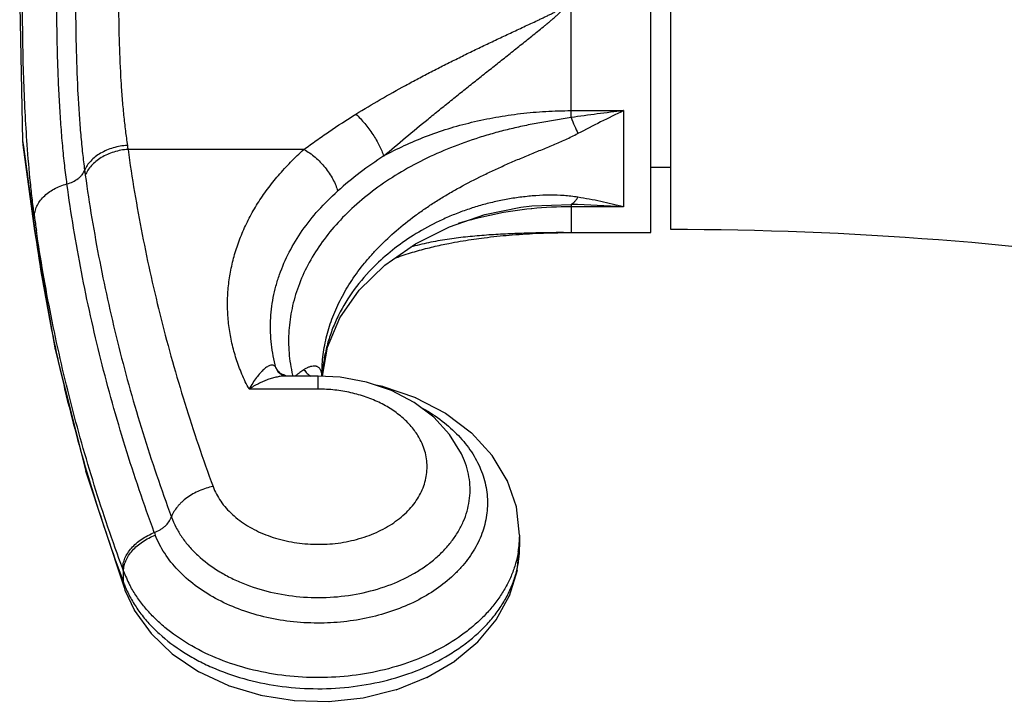
# Model space of a CAD drawing. Units: inches. Extents: x 9.17 to 12.25, y 5.63 to 12.38.
# Drawn here: x 9.17 to 10.71, y 7.92 to 8.99 of the extents above; entities that cross this region are included whole.
import ezdxf

# ---------------------------------------------------------------- set-up
doc = ezdxf.new("R2010")
doc.units = ezdxf.units.IN
doc.header["$LTSCALE"] = 1.21
doc.header["$MEASUREMENT"] = 0
doc.layers.get('0').update_dxf_attribs({"linetype": 'CONTINUOUS'})

msp = doc.modelspace()

# ---------------------------------------------------------------- linework, layer by layer
at = {"color": 7, "linetype": 'CONTINUOUS'}
for p, q in [((10.157, 8.6549), (10.157, 9.3649)), ((10.188, 8.6594), (10.188, 9.3604)), ((9.169, 9.0099), (9.1735, 8.7985)), ((9.174, 8.792), (9.1924, 8.6573)), ((10.188, 8.7569), (10.157, 8.7569)), ((9.9703, 8.6966), (9.9704, 8.6966)), ((9.1924, 8.6573), (9.2246, 8.4714)), ((9.8797, 8.6445), (9.8838, 8.6451)), ((9.8838, 8.6451), (9.8878, 8.6457)), ((9.8878, 8.6457), (9.8918, 8.6462)), ((9.8918, 8.6462), (9.8958, 8.6467)), ((9.8958, 8.6467), (9.9009, 8.6473)), ((9.9009, 8.6473), (9.906, 8.6479)), ((9.906, 8.6479), (9.911, 8.6485)), ((9.911, 8.6485), (9.916, 8.649)), ((9.916, 8.649), (9.9208, 8.6495)), ((9.9208, 8.6495), (9.9256, 8.65)), ((9.9256, 8.65), (9.9304, 8.6504)), ((9.9304, 8.6504), (9.9351, 8.6508)), ((9.9351, 8.6508), (9.9397, 8.6512)), ((9.9397, 8.6512), (9.9454, 8.6516)), ((9.9454, 8.6516), (9.9509, 8.652)), ((9.9509, 8.652), (9.9563, 8.6524)), ((9.9563, 8.6524), (9.9616, 8.6527)), ((9.9616, 8.6527), (9.9668, 8.653)), ((9.9668, 8.653), (9.9718, 8.6533)), ((9.9718, 8.6533), (9.9777, 8.6536)), ((9.9777, 8.6536), (9.9833, 8.6538)), ((9.9833, 8.6538), (9.9887, 8.654)), ((9.9887, 8.654), (9.9939, 8.6542)), ((9.9939, 8.6542), (9.9997, 8.6544)), ((9.9997, 8.6544), (10.0052, 8.6545)), ((10.0052, 8.6545), (10.011, 8.6546)), ((10.011, 8.6546), (10.0168, 8.6547)), ((10.0168, 8.6547), (10.0191, 8.6547)), ((10.0193, 8.6547), (10.0202, 8.6547)), ((10.0202, 8.6547), (10.0319, 8.6549)), ((10.0319, 8.6549), (10.157, 8.6549)), ((9.804, 8.6296), (9.8071, 8.6304)), ((9.8071, 8.6304), (9.8102, 8.6311)), ((9.8102, 8.6311), (9.8133, 8.6319)), ((9.8133, 8.6319), (9.8163, 8.6326)), ((9.8163, 8.6326), (9.8194, 8.6334)), ((9.8194, 8.6334), (9.8224, 8.634)), ((9.8224, 8.634), (9.8255, 8.6347)), ((9.8255, 8.6347), (9.8285, 8.6354)), ((9.8285, 8.6354), (9.8315, 8.636)), ((9.8315, 8.636), (9.8346, 8.6367)), ((9.8346, 8.6367), (9.8376, 8.6373)), ((9.8376, 8.6373), (9.8406, 8.6379)), ((9.8406, 8.6379), (9.8451, 8.6388)), ((9.8451, 8.6388), (9.8495, 8.6396)), ((9.8495, 8.6396), (9.854, 8.6404)), ((9.854, 8.6404), (9.8584, 8.6412)), ((9.8584, 8.6412), (9.8628, 8.6419)), ((9.8628, 8.6419), (9.8671, 8.6426)), ((9.8671, 8.6426), (9.8714, 8.6433)), ((9.8714, 8.6433), (9.8756, 8.6439)), ((9.8756, 8.6439), (9.8797, 8.6445)), ((9.7557, 8.6145), (9.7579, 8.6153)), ((9.7579, 8.6153), (9.7612, 8.6165)), ((9.7612, 8.6165), (9.7644, 8.6176)), ((9.7644, 8.6176), (9.7676, 8.6187)), ((9.7676, 8.6187), (9.7709, 8.6198)), ((9.7709, 8.6198), (9.7741, 8.6209)), ((9.7741, 8.6209), (9.7773, 8.6219)), ((9.7773, 8.6219), (9.7805, 8.6229)), ((9.7805, 8.6229), (9.7836, 8.6239)), ((9.7836, 8.6239), (9.7868, 8.6248)), ((9.7915, 8.6262), (9.7947, 8.6271)), ((9.7947, 8.6271), (9.7978, 8.6279)), ((9.7978, 8.6279), (9.8009, 8.6288)), ((9.8009, 8.6288), (9.804, 8.6296)), ((9.7004, 8.5646), (9.7404, 8.6038)), ((9.2246, 8.4717), (9.2723, 8.2811)), ((9.5735, 8.4364), (9.5717, 8.4392)), ((9.6363, 8.4301), (9.5853, 8.4301)), ((9.6703, 8.4282), (9.6363, 8.4301)), ((9.642, 8.431), (9.642, 8.4338)), ((9.642, 8.4337), (9.642, 8.4338)), ((9.6426, 8.4303), (9.6422, 8.431)), ((9.643, 8.4297), (9.6426, 8.4303)), ((9.67, 8.4282), (9.6698, 8.4283)), ((9.7371, 8.4136), (9.7266, 8.4156)), ((9.7889, 8.3961), (9.7366, 8.4137)), ((9.836, 8.3714), (9.7885, 8.3962)), ((9.8763, 8.3408), (9.8356, 8.3717)), ((9.9084, 8.3056), (9.876, 8.3411)), ((9.8637, 8.3011), (9.8637, 8.3012)), ((9.9319, 8.2667), (9.9083, 8.3058)), ((9.2722, 8.2816), (9.3323, 8.0988)), ((9.9514, 8.1812), (9.9514, 8.1629)), ((9.9478, 8.1261), (9.9514, 8.1628)), ((9.9355, 8.0861), (9.9479, 8.1263)), ((9.3323, 8.0988), (9.3337, 8.095)), ((9.3337, 8.0949), (9.3486, 8.0632)), ((9.9147, 8.0483), (9.9356, 8.0864)), ((9.3483, 8.0638), (9.3745, 8.0271)), ((9.8858, 8.0138), (9.9149, 8.0486)), ((9.374, 8.0277), (9.4083, 7.9947)), ((9.8495, 7.9835), (9.8861, 8.0141)), ((9.4077, 7.9952), (9.4492, 7.9672)), ((9.8064, 7.9582), (9.8498, 7.9838)), ((9.4486, 7.9675), (9.4958, 7.9455)), ((9.7581, 7.939), (9.8068, 7.9584)), ((9.4952, 7.9458), (9.5463, 7.9304)), ((9.7064, 7.9265), (9.7584, 7.9391)), ((9.5458, 7.9305), (9.5992, 7.9222)), ((9.5988, 7.9222), (9.6532, 7.9208)), ((9.6529, 7.9208), (9.7067, 7.9265))]:
    msp.add_line(p, q, dxfattribs=at)
at = {"color": 9, "linetype": 'CONTINUOUS'}
for p, q in [((10.0319, 8.8349), (10.0319, 9.1849)), ((10.0319, 8.8457), (10.114, 8.8457)), ((10.114, 8.8457), (10.114, 8.6951)), ((9.1735, 8.7985), (9.1747, 8.7893)), ((9.1747, 8.7893), (9.192, 8.6619)), ((9.6139, 8.785), (9.3385, 8.785)), ((9.9705, 8.692), (9.9697, 8.692)), ((9.9704, 8.6966), (10.0319, 8.6989)), ((10.0319, 8.6989), (10.0319, 8.6549)), ((10.114, 8.6951), (10.0319, 8.6951)), ((9.192, 8.6619), (9.1924, 8.6573)), ((9.192, 8.6619), (9.1927, 8.6574)), ((10.0096, 8.6546), (10.0185, 8.6547)), ((10.0155, 8.6547), (10.0123, 8.6547)), ((10.0203, 8.6547), (10.0155, 8.6547)), ((9.5701, 8.4434), (9.5717, 8.4392)), ((9.5867, 8.4301), (9.5845, 8.431)), ((9.6363, 8.4096), (9.6363, 8.4301)), ((9.6363, 8.4096), (9.5279, 8.4096)), ((9.3316, 8.1247), (9.3302, 8.1284)), ((9.3316, 8.1067), (9.3316, 8.1247)), ((9.3302, 8.1104), (9.3323, 8.0988))]:
    msp.add_line(p, q, dxfattribs=at)
at = {"color": 7, "linetype": 'CONTINUOUS'}
for points in [[(9.7404, 8.6038), (9.7883, 8.6373), (9.8415, 8.6639), (9.8971, 8.6829), (9.9531, 8.6945), (9.9703, 8.6966)], [(9.7868, 8.6248), (9.7899, 8.6257), (9.7915, 8.6262)], [(9.6428, 8.43), (9.6506, 8.4752), (9.6701, 8.5213), (9.7004, 8.5646)], [(9.5853, 8.4301), (9.5843, 8.4302), (9.5789, 8.432), (9.5735, 8.4364)], [(9.8637, 8.3011), (9.8603, 8.3085), (9.8419, 8.3385), (9.8169, 8.3657), (9.7862, 8.3889), (9.7507, 8.4074), (9.7116, 8.4207), (9.6703, 8.4282)], [(9.9514, 8.1811), (9.9463, 8.2255), (9.9319, 8.2669)]]:
    msp.add_lwpolyline(points, dxfattribs=at)
at = {"color": 9, "linetype": 'CONTINUOUS'}
for centre, radius, start, end in [((10.6846, 4.2231), 4.6577, 97.0361, 98.0546), ((11.4985, 6.0033), 3.1616, 115.9692, 117.4191), ((9.6375, 8.8358), 0.3033, 188.442, 189.6376), ((10.0661, 8.2711), 0.6007, 123.0233, 131.683), ((10.1969, 8.8735), 0.9343, 187.4576, 187.9317), ((10.0299, 8.097), 0.598, 95.7755, 106.9799), ((10.032, 8.0815), 0.6137, 90.0052, 95.7503), ((9.9692, 6.4556), 2.2442, 86.3004, 88.3982), ((11.7052, 9.0223), 2.5364, 187.7569, 188.2595), ((9.9571, 8.3679), 0.3304, 133.3414, 134.8113), ((9.6021, 8.4555), 0.0342, 200.6881, 215.1044), ((9.6026, 8.4559), 0.0348, 215.0345, 215.9319), ((9.8329, 8.4866), 0.2432, 193.0749, 193.4414), ((9.8791, 8.4166), 0.2371, 174.5281, 176.5365), ((9.5919, 8.2632), 0.2261, 200.2194, 201.2745), ((9.7925, 8.1812), 0.159, 353.4328, 359.9807), ((9.791, 8.1813), 0.1604, 350.5971, 353.4395), ((9.5017, 8.1877), 0.1814, 200.3217, 207.6718), ((10.4408, 8.5192), 1.1835, 200.2078, 200.3969), ((9.4941, 8.167), 0.1734, 200.3376, 202.7298), ((9.365, 8.1066), 0.0334, 193.502, 200.3575), ((9.4977, 8.1684), 0.1773, 202.7225, 204.0194), ((9.509, 8.1914), 0.1896, 207.6481, 208.8911)]:
    msp.add_arc(centre, radius, start, end, dxfattribs=at)
at = {"color": 7, "linetype": 'CONTINUOUS'}
for centre, radius, start, end in [((9.2434, 8.8015), 0.07, 182.423, 187.7374), ((10.188, 3.214), 5.4454, 72.3616, 90)]:
    msp.add_arc(centre, radius, start, end, dxfattribs=at)
at = {"color": 9, "linetype": 'CONTINUOUS'}
for points, knots in [([(9.243, 8.7309), (9.2417, 8.7405), (9.2392, 8.7603), (9.2361, 8.7913), (9.2334, 8.8244), (9.2312, 8.8592), (9.2295, 8.8956), (9.2277, 8.946), (9.2269, 9.0099), (9.2277, 9.0738), (9.2295, 9.1242), (9.2312, 9.1606), (9.2334, 9.1954), (9.2361, 9.2285), (9.2392, 9.2595), (9.2417, 9.2793), (9.243, 9.2888)], [0, 0, 0, 0, 0.051546, 0.107351, 0.166872, 0.229575, 0.294872, 0.362141, 0.5, 0.637859, 0.705128, 0.770425, 0.833128, 0.892649, 0.948454, 1, 1, 1, 1]), ([(9.2705, 9.2675), (9.2694, 9.2587), (9.2672, 9.2402), (9.2644, 9.2116), (9.262, 9.181), (9.2593, 9.1372), (9.2571, 9.08), (9.2562, 9.0099), (9.2571, 8.9398), (9.2593, 8.8826), (9.262, 8.8388), (9.2644, 8.8082), (9.2672, 8.7795), (9.2694, 8.7611), (9.2705, 8.7523)], [0, 0, 0, 0, 0.051838, 0.107825, 0.167429, 0.230129, 0.36249, 0.5, 0.63751, 0.769871, 0.832571, 0.892175, 0.948162, 1, 1, 1, 1]), ([(9.7387, 8.7747), (9.7501, 8.7844), (9.7731, 8.8038), (9.8023, 8.8278), (9.8259, 8.847), (9.8439, 8.8615), (9.8619, 8.8759), (9.8799, 8.8903), (9.8981, 8.9047), (9.9162, 8.9191), (9.9313, 8.9311), (9.9434, 8.9407), (9.9525, 8.948), (9.9615, 8.9552), (9.9706, 8.9624), (9.9796, 8.9697), (9.9871, 8.9758), (9.9931, 8.9807), (9.9976, 8.9844), (10.002, 8.9881), (10.0056, 8.9913), (10.0085, 8.9939), (10.0107, 8.9959), (10.0127, 8.9979), (10.0148, 8.9999), (10.0167, 9.0021), (10.0182, 9.004), (10.0192, 9.0057), (10.0197, 9.007), (10.0201, 9.0084), (10.0203, 9.0099), (10.0202, 9.0114), (10.0197, 9.0132), (10.0187, 9.0149), (10.0176, 9.0165), (10.0167, 9.0177), (10.0157, 9.0188), (10.0144, 9.0202), (10.0127, 9.0219), (10.01, 9.0246), (10.0064, 9.0278), (10.002, 9.0316), (9.9976, 9.0354), (9.9931, 9.0391), (9.9871, 9.044), (9.9796, 9.0501), (9.9706, 9.0573), (9.9615, 9.0646), (9.9525, 9.0718), (9.9434, 9.079), (9.9313, 9.0887), (9.9162, 9.1007), (9.8981, 9.1151), (9.8799, 9.1295), (9.8619, 9.1439), (9.8439, 9.1583), (9.8259, 9.1727), (9.8023, 9.192), (9.7731, 9.2159), (9.7501, 9.2354), (9.7387, 9.2451)], [0, 0, 0, 0, 0.060885, 0.122777, 0.153957, 0.18524, 0.216597, 0.248007, 0.279454, 0.310926, 0.342415, 0.358164, 0.373915, 0.389668, 0.405422, 0.421177, 0.436934, 0.444812, 0.452691, 0.460569, 0.468448, 0.472387, 0.476327, 0.480267, 0.484206, 0.488147, 0.49209, 0.494063, 0.496044, 0.498022, 0.500002, 0.501988, 0.503964, 0.507907, 0.509888, 0.511858, 0.513825, 0.515793, 0.519734, 0.523675, 0.531552, 0.539432, 0.54731, 0.555189, 0.563067, 0.578823, 0.594579, 0.610333, 0.626086, 0.641837, 0.657586, 0.689075, 0.720547, 0.751994, 0.783404, 0.814761, 0.846043, 0.877223, 0.939115, 1, 1, 1, 1]), ([(9.1808, 8.7923), (9.1795, 8.8094), (9.1774, 8.8446), (9.1751, 8.8983), (9.1738, 8.9537), (9.1733, 9.0099), (9.1738, 9.0661), (9.1751, 9.1215), (9.1774, 9.1752), (9.1795, 9.2104), (9.1808, 9.2275)], [0, 0, 0, 0, 0.118475, 0.242508, 0.370303, 0.5, 0.629697, 0.757492, 0.881525, 1, 1, 1, 1]), ([(9.3375, 9.2285), (9.3364, 9.2209), (9.3343, 9.2052), (9.3315, 9.1807), (9.3292, 9.1547), (9.3266, 9.1176), (9.3244, 9.0692), (9.3235, 9.0099), (9.3244, 8.9506), (9.3266, 8.9022), (9.3292, 8.8651), (9.3315, 8.8391), (9.3343, 8.8146), (9.3364, 8.7988), (9.3375, 8.7913)], [0, 0, 0, 0, 0.052358, 0.108668, 0.168415, 0.231099, 0.363097, 0.5, 0.636902, 0.768901, 0.831585, 0.891331, 0.947642, 1, 1, 1, 1]), ([(9.6952, 8.8403), (9.7078, 8.848), (9.7335, 8.8633), (9.7662, 8.8817), (9.7928, 8.896), (9.813, 8.9066), (9.8335, 8.917), (9.854, 8.9273), (9.8747, 8.9375), (9.8955, 8.9475), (9.9128, 8.9557), (9.9268, 8.9623), (9.9372, 8.9672), (9.9477, 8.9721), (9.9582, 8.977), (9.9687, 8.9819), (9.9775, 8.986), (9.9844, 8.9893), (9.9897, 8.9918), (9.9949, 8.9943), (9.9992, 8.9964), (10.0027, 8.9981), (10.0052, 8.9995), (10.0078, 9.0008), (10.0099, 9.002), (10.0116, 9.003), (10.0128, 9.0037), (10.014, 9.0045), (10.0152, 9.0053), (10.0162, 9.0061), (10.0169, 9.0068), (10.0174, 9.0073), (10.0178, 9.0078), (10.0182, 9.0085), (10.0185, 9.0092), (10.0186, 9.0101), (10.0183, 9.0111), (10.0178, 9.0119), (10.0174, 9.0125), (10.0169, 9.013), (10.0161, 9.0137), (10.0152, 9.0144), (10.014, 9.0153), (10.0128, 9.0161), (10.0116, 9.0168), (10.0099, 9.0178), (10.0078, 9.019), (10.0052, 9.0203), (10.0027, 9.0217), (9.9992, 9.0234), (9.9949, 9.0255), (9.9897, 9.028), (9.9844, 9.0305), (9.9775, 9.0338), (9.9687, 9.0379), (9.9582, 9.0428), (9.9477, 9.0477), (9.9372, 9.0526), (9.9268, 9.0575), (9.9128, 9.064), (9.8955, 9.0723), (9.8747, 9.0823), (9.854, 9.0925), (9.8335, 9.1027), (9.813, 9.1132), (9.7928, 9.1238), (9.7662, 9.1381), (9.7335, 9.1565), (9.7078, 9.1717), (9.6952, 9.1795)], [0, 0, 0, 0, 0.060716, 0.122378, 0.153458, 0.184665, 0.215972, 0.247362, 0.278817, 0.310325, 0.341875, 0.357663, 0.373458, 0.389259, 0.405065, 0.420876, 0.436691, 0.4446, 0.452509, 0.460419, 0.46833, 0.472285, 0.476241, 0.480196, 0.484152, 0.48613, 0.488108, 0.490086, 0.492064, 0.494041, 0.495032, 0.496024, 0.497015, 0.498009, 0.499011, 0.500004, 0.501986, 0.502985, 0.503975, 0.504967, 0.505959, 0.507936, 0.509914, 0.511892, 0.51387, 0.515848, 0.519804, 0.52376, 0.527715, 0.531671, 0.539581, 0.547491, 0.5554, 0.563309, 0.579124, 0.594935, 0.610741, 0.626542, 0.642337, 0.658125, 0.689675, 0.721183, 0.752638, 0.784028, 0.815336, 0.846542, 0.877623, 0.939284, 1, 1, 1, 1]), ([(9.7387, 8.7747), (9.7598, 8.7864), (9.7931, 8.8017), (9.8397, 8.8178), (9.8764, 8.8279), (9.9143, 8.8358), (9.953, 8.8415), (9.9923, 8.845), (10.0187, 8.8457), (10.0319, 8.8457)], [0, 0, 0, 0, 0.237009, 0.359692, 0.484723, 0.611727, 0.740265, 0.869885, 1, 1, 1, 1]), ([(10.0319, 8.8349), (10.0238, 8.8336), (10.0075, 8.8309), (9.9872, 8.8275), (9.971, 8.8245), (9.9549, 8.8212), (9.935, 8.8167), (9.9115, 8.8106), (9.8808, 8.8014), (9.8436, 8.7882), (9.8012, 8.7694), (9.7616, 8.7477), (9.7253, 8.7234), (9.6926, 8.6967), (9.6638, 8.6678), (9.6394, 8.637), (9.6195, 8.6046), (9.6045, 8.571), (9.596, 8.5421), (9.5919, 8.5188), (9.5901, 8.5013), (9.5896, 8.4837), (9.5906, 8.4604), (9.5934, 8.443), (9.596, 8.4316)], [0, 0, 0, 0, 0.037082, 0.074144, 0.092634, 0.111083, 0.147826, 0.18432, 0.220513, 0.291803, 0.361374, 0.428972, 0.494408, 0.557577, 0.618461, 0.677138, 0.733787, 0.788699, 0.842264, 0.868704, 0.894993, 0.921202, 0.947405, 1, 1, 1, 1]), ([(9.6139, 8.785), (9.6203, 8.7897), (9.6333, 8.799), (9.6601, 8.8178), (9.6809, 8.8315), (9.6952, 8.8403)], [0, 0, 0, 0, 0.24046, 0.488014, 1, 1, 1, 1]), ([(9.6952, 8.8403), (9.6976, 8.838), (9.7024, 8.8331), (9.7092, 8.8254), (9.7157, 8.8172), (9.7217, 8.8086), (9.7271, 8.7999), (9.7318, 8.7913), (9.7357, 8.7829), (9.7378, 8.7774), (9.7387, 8.7747)], [0, 0, 0, 0, 0.125556, 0.256238, 0.389251, 0.52204, 0.651962, 0.776451, 0.89322, 1, 1, 1, 1]), ([(10.0319, 8.8349), (10.0337, 8.8305), (10.0372, 8.8221), (10.0408, 8.8138), (10.0425, 8.8098)], [0, 0, 0, 0, 0.521728, 1, 1, 1, 1]), ([(9.642, 8.4338), (9.642, 8.4438), (9.6433, 8.4639), (9.6491, 8.4938), (9.6586, 8.5234), (9.6718, 8.5523), (9.6885, 8.5805), (9.7051, 8.6029), (9.72, 8.6203), (9.7362, 8.6375), (9.7584, 8.6583), (9.7825, 8.6775), (9.8031, 8.6922), (9.8193, 8.7029), (9.836, 8.7132), (9.8591, 8.7266), (9.8831, 8.7391), (9.9077, 8.751), (9.9266, 8.7596), (9.9425, 8.7666), (9.9554, 8.772), (9.9684, 8.7774), (9.9814, 8.7827), (9.9945, 8.788), (10.0075, 8.7935), (10.0236, 8.8005), (10.0363, 8.8066), (10.0425, 8.8098)], [0, 0, 0, 0, 0.051273, 0.103196, 0.156112, 0.210372, 0.266267, 0.324013, 0.353636, 0.383769, 0.445583, 0.50948, 0.542196, 0.575397, 0.60906, 0.643161, 0.712592, 0.747867, 0.783451, 0.81928, 0.837268, 0.855296, 0.891456, 0.909578, 0.927719, 0.963973, 1, 1, 1, 1]), ([(9.192, 8.6799), (9.1909, 8.6885), (9.1887, 8.7061), (9.1846, 8.7435), (9.1822, 8.7725), (9.1808, 8.7923)], [0, 0, 0, 0, 0.228893, 0.472798, 1, 1, 1, 1]), ([(9.3375, 8.7913), (9.3337, 8.791), (9.3263, 8.7901), (9.3154, 8.7876), (9.3051, 8.7839), (9.2956, 8.7792), (9.2872, 8.7736), (9.2801, 8.7671), (9.2744, 8.7601), (9.2716, 8.7549), (9.2705, 8.7523)], [0, 0, 0, 0, 0.138539, 0.276333, 0.41125, 0.541749, 0.666481, 0.784512, 0.895616, 1, 1, 1, 1]), ([(9.3385, 8.785), (9.3347, 8.7848), (9.3273, 8.7838), (9.313, 8.7803), (9.2996, 8.7745), (9.2882, 8.7666), (9.2811, 8.7599), (9.2754, 8.7526), (9.2726, 8.7473), (9.2716, 8.7446)], [0, 0, 0, 0, 0.137373, 0.274212, 0.538227, 0.663144, 0.781838, 0.894077, 1, 1, 1, 1]), ([(9.3385, 8.785), (9.3447, 8.7404), (9.3596, 8.6513), (9.3893, 8.5186), (9.4263, 8.3869), (9.4557, 8.3002), (9.4716, 8.2571)], [0, 0, 0, 0, 0.247719, 0.496735, 0.747388, 1, 1, 1, 1]), ([(9.5279, 8.4096), (9.5239, 8.4173), (9.5165, 8.4329), (9.5076, 8.457), (9.5008, 8.4814), (9.4964, 8.5061), (9.4941, 8.531), (9.4942, 8.5559), (9.4965, 8.5807), (9.5011, 8.6054), (9.5079, 8.6299), (9.5168, 8.6539), (9.528, 8.6775), (9.5412, 8.7006), (9.5565, 8.723), (9.5737, 8.7446), (9.5929, 8.7655), (9.6067, 8.7786), (9.6139, 8.785)], [0, 0, 0, 0, 0.062425, 0.123876, 0.184508, 0.244534, 0.304197, 0.363748, 0.423426, 0.483472, 0.544115, 0.605568, 0.668017, 0.731624, 0.796531, 0.86286, 0.930682, 1, 1, 1, 1]), ([(9.6139, 8.785), (9.617, 8.7833), (9.623, 8.7795), (9.6315, 8.7728), (9.6396, 8.7651), (9.647, 8.7567), (9.6536, 8.7478), (9.6592, 8.7385), (9.6636, 8.7292), (9.6658, 8.7228), (9.6666, 8.7197)], [0, 0, 0, 0, 0.121294, 0.248223, 0.378419, 0.509685, 0.639658, 0.766037, 0.886817, 1, 1, 1, 1]), ([(9.243, 8.7309), (9.2462, 8.7318), (9.2523, 8.734), (9.2591, 8.7381), (9.2637, 8.7421), (9.2674, 8.7462), (9.2695, 8.7498), (9.2705, 8.7523)], [0, 0, 0, 0, 0.2757, 0.537079, 0.660739, 0.779183, 1, 1, 1, 1]), ([(9.2716, 8.7446), (9.2779, 8.6994), (9.293, 8.609), (9.3231, 8.4745), (9.3606, 8.341), (9.3904, 8.2531), (9.4065, 8.2094)], [0, 0, 0, 0, 0.247719, 0.496736, 0.747389, 1, 1, 1, 1]), ([(9.192, 8.6799), (9.192, 8.6826), (9.1927, 8.6881), (9.1955, 8.6962), (9.2001, 8.7039), (9.2085, 8.7137), (9.2196, 8.7217), (9.2324, 8.7277), (9.2394, 8.73), (9.243, 8.7309)], [0, 0, 0, 0, 0.105055, 0.214314, 0.329352, 0.45123, 0.714734, 0.855529, 1, 1, 1, 1]), ([(9.3797, 8.185), (9.3633, 8.2296), (9.333, 8.3192), (9.2949, 8.4555), (9.2644, 8.5927), (9.2492, 8.6848), (9.243, 8.7309)], [0, 0, 0, 0, 0.252637, 0.503291, 0.752296, 1, 1, 1, 1]), ([(9.5701, 8.4434), (9.5684, 8.4494), (9.5656, 8.4615), (9.5628, 8.4797), (9.5614, 8.4981), (9.5615, 8.5165), (9.5629, 8.5348), (9.5657, 8.5531), (9.5699, 8.5712), (9.5774, 8.5953), (9.5902, 8.6248), (9.6108, 8.6587), (9.6363, 8.6907), (9.6561, 8.7103), (9.6666, 8.7197)], [0, 0, 0, 0, 0.060164, 0.119936, 0.179454, 0.238874, 0.298375, 0.358137, 0.418327, 0.479098, 0.602866, 0.730493, 0.86274, 1, 1, 1, 1]), ([(10.0425, 8.7101), (10.0354, 8.7112), (10.0209, 8.7129), (9.9989, 8.7136), (9.9768, 8.7127), (9.9584, 8.7109), (9.9437, 8.7089), (9.9293, 8.7065), (9.9114, 8.7029), (9.8903, 8.6975), (9.8697, 8.691), (9.8497, 8.6835), (9.824, 8.6724), (9.7936, 8.6565), (9.7601, 8.6341), (9.7398, 8.6171), (9.7304, 8.6082)], [0, 0, 0, 0, 0.063908, 0.129062, 0.194637, 0.260231, 0.292922, 0.325491, 0.390252, 0.45451, 0.518249, 0.58138, 0.643786, 0.766063, 0.884842, 1, 1, 1, 1]), ([(10.0319, 8.6989), (10.0329, 8.6994), (10.0348, 8.7006), (10.0375, 8.7031), (10.0402, 8.7063), (10.0418, 8.7088), (10.0425, 8.7101)], [0, 0, 0, 0, 0.205882, 0.439337, 0.703691, 1, 1, 1, 1]), ([(10.114, 8.6951), (10.1022, 8.6981), (10.0785, 8.7037), (10.0545, 8.7082), (10.0425, 8.7101)], [0, 0, 0, 0, 0.501985, 1, 1, 1, 1]), ([(9.1927, 8.6574), (9.199, 8.6112), (9.2144, 8.5188), (9.245, 8.3814), (9.2833, 8.2449), (9.3138, 8.155), (9.3302, 8.1104)], [0, 0, 0, 0, 0.247713, 0.496725, 0.747378, 1, 1, 1, 1]), ([(9.3302, 8.1284), (9.3143, 8.1716), (9.2847, 8.2586), (9.2473, 8.3907), (9.217, 8.5238), (9.2016, 8.6132), (9.1951, 8.6579)], [0, 0, 0, 0, 0.252563, 0.503211, 0.752248, 1, 1, 1, 1]), ([(10.0123, 8.6547), (10.0028, 8.6546), (9.9836, 8.6544), (9.9546, 8.6536), (9.9254, 8.6524), (9.8961, 8.6506), (9.8669, 8.6479), (9.8378, 8.6442), (9.809, 8.6391), (9.7899, 8.6346), (9.7805, 8.632)], [0, 0, 0, 0, 0.121882, 0.246937, 0.372478, 0.498139, 0.62378, 0.749318, 0.874714, 1, 1, 1, 1]), ([(9.7243, 8.6023), (9.7127, 8.5909), (9.6918, 8.5667), (9.671, 8.5328), (9.6585, 8.5046), (9.6512, 8.4832), (9.6459, 8.4613), (9.6438, 8.4466), (9.6431, 8.4392)], [0, 0, 0, 0, 0.262415, 0.514804, 0.638009, 0.759634, 0.880139, 1, 1, 1, 1]), ([(9.5701, 8.4434), (9.5696, 8.4442), (9.5689, 8.4453), (9.5675, 8.4464), (9.5665, 8.4469), (9.5654, 8.4472), (9.5638, 8.4473), (9.5617, 8.447), (9.5592, 8.4461), (9.5565, 8.4447), (9.5538, 8.4428), (9.551, 8.4405), (9.5482, 8.4377), (9.5443, 8.4335), (9.5393, 8.4274), (9.5335, 8.419), (9.5297, 8.4128), (9.5279, 8.4096)], [0, 0, 0, 0, 0.04426, 0.063768, 0.082383, 0.100725, 0.119348, 0.158875, 0.202856, 0.251949, 0.30622, 0.365503, 0.429646, 0.498401, 0.64911, 0.816656, 1, 1, 1, 1]), ([(9.6412, 8.4364), (9.641, 8.4372), (9.6405, 8.4387), (9.6395, 8.4407), (9.6383, 8.4423), (9.6368, 8.4436), (9.6353, 8.4445), (9.6336, 8.4452), (9.6319, 8.4456), (9.6294, 8.4458), (9.6261, 8.4454), (9.6221, 8.4443), (9.618, 8.4425), (9.6153, 8.4409), (9.6139, 8.4401)], [0, 0, 0, 0, 0.073939, 0.140572, 0.20143, 0.25826, 0.31285, 0.366664, 0.42089, 0.476415, 0.59307, 0.719089, 0.854812, 1, 1, 1, 1]), ([(9.5853, 8.4301), (9.5831, 8.4301), (9.5785, 8.4298), (9.5716, 8.4287), (9.5644, 8.4269), (9.5572, 8.4245), (9.5499, 8.4216), (9.5399, 8.4169), (9.5326, 8.4127), (9.5279, 8.4096)], [0, 0, 0, 0, 0.108625, 0.222484, 0.341299, 0.464696, 0.592498, 0.724498, 1, 1, 1, 1]), ([(9.5788, 8.4332), (9.5783, 8.4335), (9.5773, 8.4341), (9.576, 8.4353), (9.5747, 8.4366), (9.5731, 8.4383), (9.5715, 8.4406), (9.5705, 8.4425), (9.5701, 8.4434)], [0, 0, 0, 0, 0.125142, 0.256471, 0.390602, 0.523347, 0.772757, 1, 1, 1, 1]), ([(9.5845, 8.431), (9.584, 8.4312), (9.583, 8.4316), (9.5815, 8.432), (9.5801, 8.4325), (9.5792, 8.433), (9.5788, 8.4332)], [0, 0, 0, 0, 0.270953, 0.521166, 0.760452, 1, 1, 1, 1]), ([(9.6139, 8.4401), (9.6116, 8.4387), (9.6083, 8.4363), (9.6038, 8.4328), (9.6014, 8.431), (9.6002, 8.4301)], [0, 0, 0, 0, 0.476192, 0.731504, 1, 1, 1, 1]), ([(9.6139, 8.4401), (9.6154, 8.438), (9.6186, 8.4342), (9.6226, 8.4311), (9.6246, 8.4298)], [0, 0, 0, 0, 0.512543, 1, 1, 1, 1]), ([(9.642, 8.431), (9.642, 8.432), (9.6418, 8.4338), (9.6414, 8.4356), (9.6412, 8.4364)], [0, 0, 0, 0, 0.52441, 1, 1, 1, 1]), ([(9.7959, 8.3303), (9.7929, 8.3362), (9.7854, 8.3476), (9.7711, 8.363), (9.7537, 8.3767), (9.7336, 8.3883), (9.7113, 8.3976), (9.6873, 8.4045), (9.6621, 8.4087), (9.6449, 8.4096), (9.6363, 8.4096)], [0, 0, 0, 0, 0.106419, 0.218426, 0.336509, 0.460597, 0.590124, 0.724087, 0.861257, 1, 1, 1, 1]), ([(9.8001, 8.3795), (9.8106, 8.3736), (9.8303, 8.3607), (9.856, 8.3379), (9.8733, 8.3164), (9.8841, 8.2982), (9.8906, 8.2844), (9.8956, 8.2702), (9.8991, 8.2558), (9.901, 8.2412), (9.9012, 8.2266), (9.8999, 8.212), (9.897, 8.1976), (9.8926, 8.1833), (9.8866, 8.1693), (9.8791, 8.1558), (9.8701, 8.1426), (9.8597, 8.13), (9.8439, 8.1139), (9.8209, 8.0954), (9.7893, 8.0769), (9.754, 8.062), (9.716, 8.0512), (9.676, 8.0446), (9.6488, 8.0432), (9.6352, 8.0433)], [0, 0, 0, 0, 0.065906, 0.128464, 0.187743, 0.216299, 0.244222, 0.271617, 0.29861, 0.325342, 0.351966, 0.378636, 0.405508, 0.432729, 0.460431, 0.488731, 0.517722, 0.54748, 0.57805, 0.641677, 0.708625, 0.778567, 0.850948, 0.925039, 1, 1, 1, 1]), ([(9.4716, 8.2571), (9.473, 8.2531), (9.4766, 8.2452), (9.4835, 8.2339), (9.4919, 8.2232), (9.5054, 8.2096), (9.5214, 8.1978), (9.5394, 8.1879), (9.5541, 8.1815), (9.5696, 8.1761), (9.5859, 8.1719), (9.6026, 8.1689), (9.6197, 8.167), (9.637, 8.1665), (9.6543, 8.1671), (9.6714, 8.169), (9.6881, 8.1722), (9.7043, 8.1765), (9.7197, 8.1819), (9.7344, 8.1885), (9.748, 8.1961), (9.7604, 8.2046), (9.7716, 8.2139), (9.7815, 8.224), (9.7898, 8.2348), (9.7965, 8.2461), (9.8016, 8.2579), (9.8051, 8.2699), (9.8067, 8.2822), (9.8067, 8.2945), (9.8049, 8.3068), (9.8013, 8.3188), (9.7979, 8.3265), (9.7959, 8.3303)], [0, 0, 0, 0, 0.026961, 0.054745, 0.083463, 0.113207, 0.175857, 0.20879, 0.242674, 0.277398, 0.312823, 0.348791, 0.385126, 0.421643, 0.458153, 0.494466, 0.530397, 0.565773, 0.600436, 0.63425, 0.667104, 0.698921, 0.729661, 0.759324, 0.787961, 0.815665, 0.842585, 0.868909, 0.894864, 0.920701, 0.946675, 0.973034, 1, 1, 1, 1]), ([(9.4065, 8.2094), (9.4085, 8.2039), (9.4133, 8.1931), (9.4227, 8.1776), (9.4341, 8.163), (9.4523, 8.1442), (9.4741, 8.128), (9.4984, 8.1143), (9.5252, 8.1022), (9.5616, 8.0907), (9.6075, 8.0835), (9.6546, 8.0827), (9.701, 8.0886), (9.7449, 8.1007), (9.7785, 8.116), (9.8024, 8.131), (9.8185, 8.1433), (9.8328, 8.1567), (9.8451, 8.171), (9.8554, 8.1861), (9.8636, 8.2019), (9.8694, 8.2182), (9.873, 8.2348), (9.8743, 8.2516), (9.8732, 8.2684), (9.8697, 8.2851), (9.8659, 8.2959), (9.8637, 8.3011)], [0, 0, 0, 0, 0.02689, 0.05458, 0.08318, 0.112783, 0.175083, 0.207812, 0.241482, 0.311159, 0.383067, 0.455855, 0.528083, 0.598365, 0.665528, 0.697701, 0.728834, 0.758907, 0.787946, 0.816022, 0.843251, 0.869794, 0.895854, 0.921659, 0.947457, 0.973494, 1, 1, 1, 1]), ([(9.4716, 8.2571), (9.4679, 8.2564), (9.4606, 8.2547), (9.4501, 8.2508), (9.44, 8.2459), (9.4308, 8.2399), (9.4239, 8.2342), (9.4191, 8.2293), (9.4128, 8.2221), (9.4086, 8.2152), (9.4065, 8.2094)], [0, 0, 0, 0, 0.133169, 0.267483, 0.400823, 0.531512, 0.657934, 0.719136, 0.77882, 1, 1, 1, 1]), ([(9.3797, 8.185), (9.3828, 8.1863), (9.3874, 8.1885), (9.3929, 8.1922), (9.3998, 8.1978), (9.4045, 8.204), (9.4065, 8.2094)], [0, 0, 0, 0, 0.272277, 0.405365, 0.534869, 1, 1, 1, 1]), ([(9.3302, 8.1284), (9.3302, 8.1311), (9.3309, 8.1368), (9.3336, 8.1451), (9.338, 8.1532), (9.344, 8.1611), (9.3513, 8.1683), (9.3599, 8.1749), (9.3694, 8.1806), (9.3762, 8.1837), (9.3797, 8.185)], [0, 0, 0, 0, 0.103141, 0.212415, 0.32865, 0.452128, 0.582291, 0.718041, 0.85798, 1, 1, 1, 1]), ([(9.3316, 8.1247), (9.3316, 8.1274), (9.3323, 8.133), (9.335, 8.1413), (9.3394, 8.1494), (9.3454, 8.1572), (9.3528, 8.1645), (9.3613, 8.171), (9.3709, 8.1767), (9.3777, 8.1798), (9.3812, 8.1811)], [0, 0, 0, 0, 0.102804, 0.211843, 0.327956, 0.451423, 0.581671, 0.717584, 0.857737, 1, 1, 1, 1]), ([(9.6352, 8.0433), (9.6209, 8.0433), (9.5925, 8.045), (9.551, 8.0524), (9.5117, 8.0645), (9.4756, 8.0809), (9.4436, 8.1012), (9.4166, 8.1249), (9.3953, 8.1515), (9.3851, 8.1712), (9.3812, 8.1811)], [0, 0, 0, 0, 0.140242, 0.278608, 0.413404, 0.543193, 0.666931, 0.784091, 0.894828, 1, 1, 1, 1]), ([(9.3358, 8.0963), (9.3386, 8.09), (9.3451, 8.0774), (9.357, 8.0595), (9.3711, 8.0425), (9.393, 8.0207), (9.4185, 8.0015), (9.4468, 7.985), (9.4778, 7.97), (9.5198, 7.9551), (9.5731, 7.944), (9.6284, 7.9395), (9.684, 7.942), (9.738, 7.9513), (9.789, 7.9671), (9.8281, 7.9856), (9.8562, 8.0033), (9.8754, 8.0177), (9.8927, 8.0332), (9.908, 8.0497), (9.9211, 8.0671), (9.932, 8.0853), (9.9406, 8.1041), (9.9468, 8.1234), (9.9506, 8.143), (9.9514, 8.1563), (9.9514, 8.1628)], [0, 0, 0, 0, 0.026667, 0.054081, 0.082327, 0.111473, 0.172501, 0.204404, 0.237151, 0.304819, 0.374746, 0.445933, 0.517281, 0.587675, 0.656079, 0.721623, 0.753146, 0.783754, 0.813431, 0.842187, 0.870064, 0.897138, 0.923516, 0.949338, 0.974771, 1, 1, 1, 1]), ([(9.9493, 8.1551), (9.9482, 8.149), (9.9455, 8.1367), (9.9392, 8.1186), (9.9308, 8.1011), (9.9204, 8.084), (9.9081, 8.0677), (9.8939, 8.0521), (9.878, 8.0375), (9.8542, 8.019), (9.8206, 7.9988), (9.7759, 7.9799), (9.7274, 7.9664), (9.6765, 7.9587), (9.6245, 7.9571), (9.5728, 7.9615), (9.5229, 7.9718), (9.476, 7.9878), (9.4333, 8.0091), (9.4019, 8.0311), (9.3802, 8.0508), (9.3658, 8.0663), (9.3533, 8.0825), (9.3462, 8.094), (9.343, 8.0998)], [0, 0, 0, 0, 0.02531, 0.051007, 0.07723, 0.104095, 0.131693, 0.160089, 0.189322, 0.219405, 0.282016, 0.347649, 0.415709, 0.485413, 0.555855, 0.626079, 0.695142, 0.762186, 0.826504, 0.887616, 0.916926, 0.945394, 0.973063, 1, 1, 1, 1]), ([(9.3316, 8.1067), (9.3316, 8.106), (9.3317, 8.1034), (9.332, 8.1007), (9.3325, 8.0988)], [0, 0, 0, 0, 0.252694, 1, 1, 1, 1])]:
    msp.add_open_spline(points, degree=3, knots=knots, dxfattribs=at)

doc.saveas('drawing.dxf')
